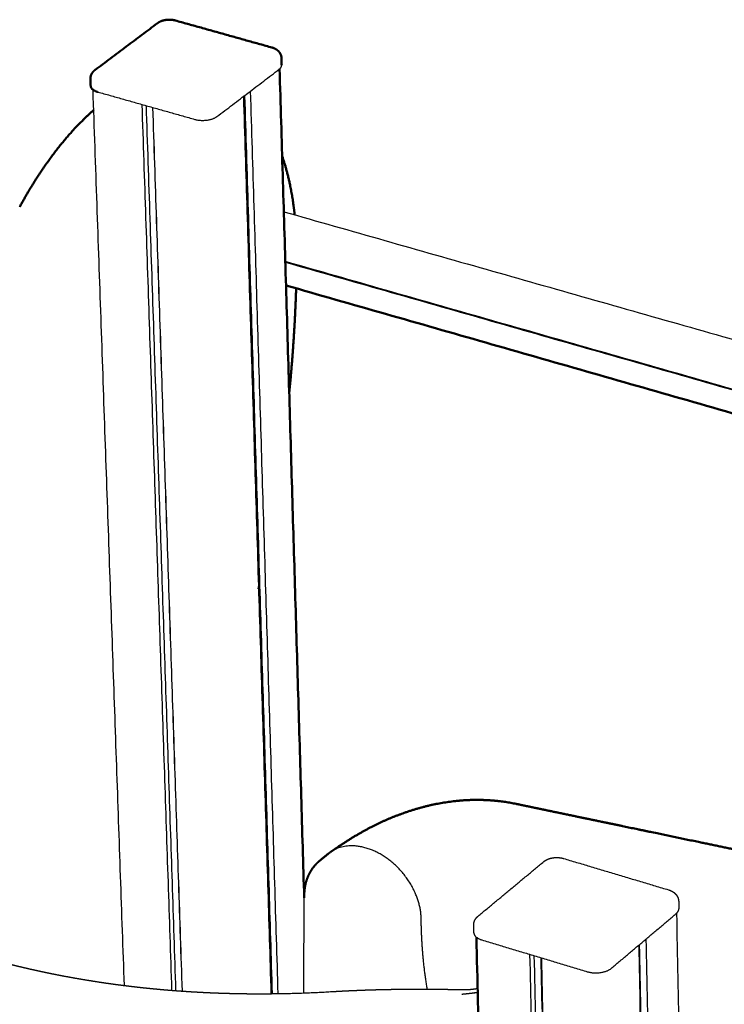
# Model space of a CAD drawing. Units: millimetres. Extents: x 1517 to 17573, y 2217 to 8075.
# Drawn here: x 7476 to 7718, y 7162 to 7501 of the extents above; entities that cross this region are included whole.
import ezdxf

# ---------------------------------------------------------------- set-up
doc = ezdxf.new("R2010")
doc.units = ezdxf.units.MM
doc.layers.add('Make2D$Visibile$Curve', color=7, linetype='Continuous', true_color=0x000000)
doc.layers.add('Make2D$Visibile$CurveSilhouetteScena', color=7, linetype='Continuous', lineweight=50, true_color=0x000000)

msp = doc.modelspace()

# ---------------------------------------------------------------- linework, layer by layer
at = {"layer": 'Make2D$Visibile$Curve', "color": 7, "linetype": 'Continuous', "true_color": 0xffffff}
for points, weights, degree, knots in [([(7523.21, 7499.47), (7523.63, 7499.79), (7524.12, 7500.04), (7525.14, 7500.41), (7525.67, 7500.53), (7526.23, 7500.6), (7526.78, 7500.67), (7527.33, 7500.68), (7528.39, 7500.61), (7528.89, 7500.53), (7529.37, 7500.39)], [12599.4252374, 12599.8697558, 12600.3273942, 12601.0783562, 12601.3742199, 12601.5494258, 12601.7197723, 12601.7718764, 12601.642688, 12601.474648, 12601.2351918], 3, [0, 0, 0, 0, 3.183661, 3.183661, 6.305617, 6.305617, 6.305617, 9.328074, 9.328074, 12.194846, 12.194846, 12.194846, 12.194846]), ([(7562.53, 7491.1), (7563.13, 7490.93), (7563.7, 7490.68), (7564.19, 7490.34), (7564.45, 7490.15), (7564.7, 7489.94), (7565.12, 7489.46), (7565.3, 7489.19), (7565.45, 7488.9), (7565.46, 7488.88), (7565.47, 7488.86), (7565.48, 7488.84), (7565.68, 7488.42), (7565.79, 7487.96), (7565.8, 7487.49)], [12570.0590203, 12569.7584334, 12569.3458625, 12568.9418905, 12568.7247765, 12568.5095304, 12568.1000619, 12567.9079757, 12567.7213693, 12567.7077584, 12567.6941825, 12567.6806383, 12567.413789, 12567.1650905, 12566.9023406], 3, [0, 0, 0, 0, 3.603222, 3.603222, 3.603222, 5.524824, 5.524824, 7.411061, 7.411061, 7.411061, 7.54856, 7.54856, 7.54856, 10.257922, 10.257922, 10.257922, 10.257922]), ([(7500.19, 7480.31), (7500.17, 7480.81), (7500.26, 7481.29), (7500.45, 7481.75), (7500.46, 7481.75), (7500.46, 7481.76), (7500.46, 7481.76), (7500.59, 7482.06), (7500.75, 7482.34), (7501.15, 7482.84), (7501.38, 7483.06), (7501.62, 7483.26), (7501.66, 7483.29), (7501.69, 7483.32), (7501.73, 7483.34)], [12542.9605747, 12543.2374363, 12543.5208692, 12543.8453488, 12543.8490052, 12543.852666, 12543.8563309, 12544.0723295, 12544.3015264, 12544.7925714, 12545.051724, 12545.3166677, 12545.3526907, 12545.3887944, 12545.4249404], 3, [0, 0, 0, 0, 2.852469, 2.852469, 2.852469, 2.88463, 2.88463, 2.88463, 4.777269, 4.777269, 6.665867, 6.665867, 6.665867, 6.922286, 6.922286, 6.922286, 6.922286]), ([(7475.89, 7436.34), (7480.09, 7444.06), (7484.67, 7451.05), (7493.34, 7461.92), (7497.3, 7466.11), (7501.33, 7469.64)], [12544.8669198, 12551.0878275, 12559.1956278, 12576.6300527, 12585.2900009, 12594.7514255], 3, [0, 0, 0, 0, 51.319611, 51.319611, 91.827881, 91.827881, 91.827881, 91.827881]), ([(7566.04, 7453.81), (7567.72, 7448.94), (7568.99, 7443.53), (7570.02, 7436.35), (7570.19, 7435), (7570.34, 7433.62)], [12785.4483409, 12795.4575488, 12804.7127861, 12814.9311266, 12816.7764865, 12818.5691522], 3, [115.080977, 115.080977, 115.080977, 115.080977, 155.887943, 155.887943, 165.187129, 165.187129, 165.187129, 165.187129]), ([(7358.15, 7234.85), (7358.54, 7234.51), (7358.94, 7234.16), (7359.33, 7233.82), (7359.73, 7233.48), (7360.12, 7233.14), (7360.52, 7232.81), (7360.92, 7232.47), (7361.32, 7232.13), (7361.71, 7231.8), (7362.11, 7231.46), (7362.51, 7231.13), (7362.92, 7230.79), (7363.32, 7230.46), (7363.72, 7230.13), (7364.12, 7229.8), (7364.53, 7229.47), (7364.93, 7229.14), (7365.34, 7228.81), (7365.74, 7228.48), (7366.15, 7228.15), (7366.56, 7227.83), (7366.97, 7227.5), (7367.38, 7227.17), (7367.79, 7226.85), (7368.2, 7226.53), (7368.61, 7226.2), (7369.02, 7225.88), (7369.43, 7225.56), (7369.85, 7225.24), (7370.26, 7224.92), (7371.09, 7224.28), (7371.93, 7223.65), (7372.76, 7223.02), (7373.6, 7222.39), (7374.45, 7221.76), (7375.29, 7221.14), (7376.14, 7220.52), (7376.99, 7219.91), (7377.85, 7219.3), (7378.7, 7218.69), (7379.56, 7218.08), (7380.43, 7217.48), (7381.29, 7216.88), (7382.16, 7216.28), (7383.04, 7215.69), (7383.91, 7215.1), (7384.79, 7214.51), (7385.67, 7213.93), (7386.55, 7213.34), (7387.44, 7212.77), (7388.33, 7212.19), (7389.22, 7211.62), (7390.12, 7211.05), (7391.02, 7210.49), (7391.92, 7209.92), (7392.82, 7209.37), (7393.73, 7208.81), (7395.55, 7207.7), (7397.39, 7206.62), (7399.24, 7205.55), (7401.1, 7204.48), (7402.97, 7203.43), (7404.86, 7202.4), (7405.8, 7201.88), (7406.75, 7201.37), (7407.71, 7200.86), (7408.66, 7200.36), (7409.62, 7199.86), (7410.58, 7199.36), (7411.54, 7198.87), (7412.51, 7198.38), (7413.48, 7197.89), (7414.46, 7197.41), (7415.43, 7196.92), (7416.41, 7196.45), (7417.4, 7195.97), (7418.38, 7195.5), (7419.37, 7195.04), (7420.36, 7194.57), (7421.36, 7194.11), (7422.36, 7193.65), (7423.36, 7193.2), (7424.36, 7192.75), (7425.37, 7192.3), (7426.38, 7191.86), (7427.4, 7191.42), (7428.41, 7190.98), (7428.92, 7190.76), (7429.43, 7190.55), (7429.95, 7190.33), (7430.46, 7190.12), (7430.97, 7189.9), (7431.48, 7189.69), (7432, 7189.48), (7432.51, 7189.27), (7433.03, 7189.06), (7433.55, 7188.85), (7434.06, 7188.64), (7434.58, 7188.43), (7435.1, 7188.22), (7435.62, 7188.02), (7436.14, 7187.81), (7436.66, 7187.61), (7437.18, 7187.4), (7437.71, 7187.2), (7438.23, 7187), (7438.76, 7186.8), (7439.28, 7186.6), (7439.81, 7186.4), (7440.33, 7186.2), (7440.86, 7186), (7441.39, 7185.81), (7441.92, 7185.61), (7442.45, 7185.42), (7442.82, 7185.28), (7443.18, 7185.15), (7443.54, 7185.02), (7443.71, 7184.96), (7443.88, 7184.9), (7444.05, 7184.84), (7444.58, 7184.64), (7445.11, 7184.45), (7445.65, 7184.27), (7446.18, 7184.08), (7446.72, 7183.89), (7447.26, 7183.7), (7447.8, 7183.52), (7448.34, 7183.33), (7448.88, 7183.15), (7449.42, 7182.96), (7449.96, 7182.78), (7450.5, 7182.6), (7451.04, 7182.42), (7451.58, 7182.24), (7452.13, 7182.06), (7452.67, 7181.89), (7453.21, 7181.71), (7453.76, 7181.53), (7454.3, 7181.36), (7454.85, 7181.19), (7455.39, 7181.02), (7455.94, 7180.84), (7456.48, 7180.67), (7457.03, 7180.51), (7457.58, 7180.34), (7458.12, 7180.17), (7458.67, 7180), (7459.22, 7179.84), (7459.77, 7179.67), (7460.32, 7179.51), (7460.87, 7179.35), (7461.42, 7179.19), (7461.97, 7179.03), (7462.52, 7178.87), (7463.08, 7178.71), (7463.63, 7178.55), (7464.18, 7178.4), (7464.73, 7178.24), (7465.29, 7178.09), (7465.84, 7177.93), (7466.4, 7177.78), (7466.95, 7177.63), (7468.06, 7177.33), (7469.18, 7177.03), (7470.29, 7176.75), (7471.41, 7176.46), (7472.53, 7176.17), (7473.65, 7175.89), (7474.77, 7175.62), (7475.9, 7175.34), (7477.03, 7175.08), (7478.15, 7174.81), (7479.29, 7174.55), (7480.42, 7174.3), (7481.55, 7174.04), (7482.69, 7173.8), (7483.83, 7173.55), (7484.97, 7173.31), (7486.11, 7173.07), (7487.25, 7172.84), (7488.4, 7172.61), (7489.54, 7172.39), (7490.69, 7172.17), (7491.84, 7171.95), (7493, 7171.74), (7494.15, 7171.53), (7496.46, 7171.12), (7498.78, 7170.72), (7501.12, 7170.36), (7503.45, 7169.99), (7505.79, 7169.64), (7508.15, 7169.32), (7509.32, 7169.16), (7510.5, 7169.01), (7511.69, 7168.86), (7512.87, 7168.71), (7514.06, 7168.57), (7515.24, 7168.43), (7516.43, 7168.29), (7517.62, 7168.16), (7518.82, 7168.03), (7520.01, 7167.91), (7521.21, 7167.79), (7522.41, 7167.68), (7523.61, 7167.56), (7524.81, 7167.45), (7526.01, 7167.35), (7527.22, 7167.25), (7528.43, 7167.15), (7529.64, 7167.06), (7530.85, 7166.97), (7532.06, 7166.89), (7533.28, 7166.81), (7534.49, 7166.73), (7535.71, 7166.65), (7536.93, 7166.59), (7538.15, 7166.52), (7539.38, 7166.46), (7540.6, 7166.4), (7541.22, 7166.37), (7541.83, 7166.35), (7542.45, 7166.32), (7543.06, 7166.3), (7543.68, 7166.27), (7544.29, 7166.25), (7544.91, 7166.23), (7545.53, 7166.21), (7546.14, 7166.19), (7546.76, 7166.17), (7547.38, 7166.15), (7548, 7166.14), (7548.62, 7166.12), (7549.24, 7166.11), (7549.86, 7166.09), (7550.48, 7166.08), (7551.1, 7166.07), (7551.72, 7166.06), (7552.34, 7166.05), (7552.96, 7166.04), (7553.59, 7166.03), (7554.21, 7166.02), (7554.83, 7166.02), (7555.46, 7166.01), (7556.08, 7166.01), (7556.71, 7166), (7557.33, 7166), (7557.96, 7166), (7558.59, 7166), (7559.21, 7166), (7567.16, 7166.02), (7575.16, 7166.27), (7583.21, 7166.75)], [11936.2327644, 11935.5922085, 11934.9555294, 11934.316312, 11933.677708, 11933.042784, 11932.4055295, 11931.7688682, 11931.1356968, 11930.500396, 11929.8656684, 11929.2342474, 11928.6008915, 11927.9680886, 11927.338416, 11926.7069963, 11926.0761097, 11925.4481836, 11924.8186917, 11924.1897128, 11923.5635316, 11922.9359592, 11922.3088801, 11921.6844423, 11921.0587815, 11920.433594, 11919.8108983, 11919.1871413, 11918.5638378, 11917.9428833, 11917.3210224, 11916.0785931, 11914.8418587, 11913.6052858, 11912.3702795, 11911.1405016, 11909.9114528, 11908.6838143, 11907.4609914, 11906.2394139, 11905.0190914, 11903.8032248, 11902.5890692, 11901.3760139, 11900.1671078, 11898.9603278, 11897.7544941, 11896.5525557, 11895.3531081, 11894.1544535, 11892.9594927, 11891.7673373, 11890.5758223, 11889.387852, 11888.2029518, 11887.0185399, 11885.8375755, 11884.6598965, 11882.3055767, 11879.9643262, 11877.6376007, 11875.3110308, 11872.9981657, 11870.7001849, 11869.550847, 11868.4052407, 11867.263262, 11866.1208714, 11864.9824211, 11863.8475224, 11862.7120636, 11861.5808034, 11860.4529717, 11859.3244322, 11858.200399, 11857.0796244, 11855.9579947, 11854.8412281, 11853.7275035, 11852.6127772, 11851.5033193, 11850.396641, 11849.2888146, 11848.1867102, 11847.0870775, 11845.9861508, 11844.8914473, 11843.7988625, 11843.252034, 11842.7074965, 11842.1627787, 11841.617686, 11841.0750177, 11840.5320548, 11839.9886987, 11839.4479064, 11838.9066994, 11838.3650812, 11837.8261717, 11837.286722, 11836.746843, 11836.2098233, 11835.6721323, 11835.1339942, 11834.5988715, 11834.0629411, 11833.5265455, 11832.9933271, 11832.4591592, 11831.9245082, 11831.3932017, 11830.8607985, 11830.3278942, 11829.7985074, 11829.2678712, 11828.9024536, 11828.5421271, 11828.185193, 11828.0144299, 11827.846217, 11827.6803879, 11827.1509795, 11826.6254448, 11826.0983303, 11825.5706609, 11825.0470571, 11824.5217025, 11823.9956032, 11823.4736344, 11822.9498728, 11822.4266318, 11821.9073196, 11821.3864281, 11820.8660353, 11820.3493784, 11819.8313471, 11819.3137928, 11818.7997901, 11818.2846092, 11817.7698837, 11817.2585344, 11816.7461943, 11816.2342887, 11815.725592, 11815.2160836, 11814.7069889, 11814.2009442, 11813.6942588, 11813.1879664, 11812.6845733, 11812.1807023, 11811.677204, 11811.1764623, 11810.6753975, 11810.1746854, 11809.6765949, 11809.1783284, 11808.6803948, 11808.1849557, 11807.6894798, 11807.1943175, 11806.7015299, 11806.2088374, 11805.2243268, 11804.2466647, 11803.2721169, 11802.2985858, 11801.3315369, 11800.3680663, 11799.4054666, 11798.449038, 11797.496597, 11796.5448849, 11795.599086, 11794.6576314, 11793.7167679, 11792.7816106, 11791.8511037, 11790.9210541, 11789.9965526, 11789.0769594, 11788.1576935, 11787.2438642, 11786.3351551, 11785.4266469, 11784.5235087, 11783.6256583, 11781.8302307, 11780.0558564, 11778.3035134, 11776.5507349, 11774.819359, 11773.1104863, 11772.2555303, 11771.4062114, 11770.5624277, 11769.7181648, 11768.8796989, 11768.0467134, 11767.2131476, 11766.3855703, 11765.5633879, 11764.7405276, 11763.9238765, 11763.1125066, 11762.3003645, 11761.4946799, 11760.6941361, 11759.892729, 11759.0980539, 11758.308354, 11757.5177033, 11756.734083, 11755.9552494, 11755.1753807, 11754.4028632, 11753.6349226, 11752.8658657, 11752.104502, 11751.3474855, 11750.9685311, 11750.5920635, 11750.2161386, 11749.8399077, 11749.4662486, 11749.0930614, 11748.7195588, 11748.3487155, 11747.978271, 11747.6075022, 11747.2394819, 11746.8717857, 11746.5037561, 11746.1385664, 11745.773624, 11745.4083396, 11745.0459881, 11744.6838055, 11744.3212726, 11743.9617672, 11743.6023507, 11743.2425755, 11742.8859243, 11742.5292805, 11742.1722699, 11741.8184811, 11741.4646168, 11741.1103778, 11740.75946, 11740.4083823, 11735.9693887, 11731.7818243, 11727.8567271], 3, [0, 0, 0, 0, 3.41396, 3.41396, 3.41396, 6.825003, 6.825003, 6.825003, 10.233218, 10.233218, 10.233218, 13.638696, 13.638696, 13.638696, 17.041526, 17.041526, 17.041526, 20.441798, 20.441798, 20.441798, 23.839603, 23.839603, 23.839603, 27.23503, 27.23503, 27.23503, 30.62817, 30.62817, 30.62817, 34.019113, 34.019113, 34.019113, 40.79479, 40.79479, 40.79479, 47.562762, 47.562762, 47.562762, 54.323757, 54.323757, 54.323757, 61.078501, 61.078501, 61.078501, 67.827726, 67.827726, 67.827726, 74.572166, 74.572166, 74.572166, 81.312558, 81.312558, 81.312558, 88.049643, 88.049643, 88.049643, 94.784169, 94.784169, 94.784169, 108.248729, 108.248729, 108.248729, 121.712131, 121.712131, 121.712131, 128.44523, 128.44523, 128.44523, 135.18036, 135.18036, 135.18036, 141.91831, 141.91831, 141.91831, 148.659875, 148.659875, 148.659875, 155.40586, 155.40586, 155.40586, 162.157078, 162.157078, 162.157078, 168.91435, 168.91435, 168.91435, 175.678508, 175.678508, 175.678508, 179.06342, 179.06342, 179.06342, 182.450369, 182.450369, 182.450369, 185.839464, 185.839464, 185.839464, 189.23081, 189.23081, 189.23081, 192.624517, 192.624517, 192.624517, 196.020694, 196.020694, 196.020694, 199.419449, 199.419449, 199.419449, 202.820894, 202.820894, 202.820894, 206.225141, 206.225141, 206.225141, 208.5477, 208.5477, 208.5477, 209.632296, 209.632296, 209.632296, 213.042481, 213.042481, 213.042481, 216.455808, 216.455808, 216.455808, 219.873799, 219.873799, 219.873799, 223.288772, 223.288772, 223.288772, 226.700838, 226.700838, 226.700838, 230.11011, 230.11011, 230.11011, 233.516699, 233.516699, 233.516699, 236.920716, 236.920716, 236.920716, 240.322271, 240.322271, 240.322271, 243.721473, 243.721473, 243.721473, 247.118431, 247.118431, 247.118431, 250.513254, 250.513254, 250.513254, 253.906048, 253.906048, 253.906048, 257.296922, 257.296922, 257.296922, 264.073357, 264.073357, 264.073357, 270.84338, 270.84338, 270.84338, 277.607828, 277.607828, 277.607828, 284.367532, 284.367532, 284.367532, 291.123314, 291.123314, 291.123314, 297.875991, 297.875991, 297.875991, 304.626372, 304.626372, 304.626372, 311.375261, 311.375261, 311.375261, 324.871945, 324.871945, 324.871945, 338.372177, 338.372177, 338.372177, 345.125488, 345.125488, 345.125488, 351.882029, 351.882029, 351.882029, 358.642575, 358.642575, 358.642575, 365.407896, 365.407896, 365.407896, 372.178762, 372.178762, 372.178762, 378.955941, 378.955941, 378.955941, 385.740197, 385.740197, 385.740197, 392.532295, 392.532295, 392.532295, 399.333, 399.333, 399.333, 402.736807, 402.736807, 402.736807, 406.143051, 406.143051, 406.143051, 409.55183, 409.55183, 409.55183, 412.963237, 412.963237, 412.963237, 416.377368, 416.377368, 416.377368, 419.79432, 419.79432, 419.79432, 423.214188, 423.214188, 423.214188, 426.637068, 426.637068, 426.637068, 430.063055, 430.063055, 430.063055, 433.492246, 433.492246, 433.492246, 476.934253, 476.934253, 476.934253, 476.934253]), ([(7582.66, 7214.7), (7583.43, 7215.23), (7584.2, 7215.75), (7584.98, 7216.28), (7590.52, 7220.07), (7596.22, 7223.27), (7602.02, 7225.81), (7605.46, 7227.31), (7608.97, 7228.59), (7615.69, 7230.54), (7618.91, 7231.26), (7622.15, 7231.76), (7625.12, 7232.22), (7628.13, 7232.5), (7633.98, 7232.66), (7636.83, 7232.55), (7639.67, 7232.27), (7641.94, 7232.04), (7644.2, 7231.69), (7646.46, 7231.22), (7653.28, 7229.79), (7660.92, 7228.19), (7672.18, 7225.84), (7675.46, 7225.16), (7683.74, 7223.43), (7687.98, 7222.54), (7706.36, 7218.71), (7720.64, 7215.73), (7734.79, 7212.78)], [12773.1152873, 12775.3445007, 12777.5737428, 12779.8030098, 12793.180896, 12807.0558235, 12821.0733935, 12829.4257346, 12837.8626351, 12853.8700737, 12861.4540993, 12869.0377018, 12875.9908844, 12882.9242917, 12896.3324819, 12902.7880589, 12909.2355646, 12914.3836556, 12919.4956306, 12924.5930977, 12949.9084103, 12978.3937492, 13020.6452401, 13033.0121505, 13064.3226252, 13080.4529579, 13150.7358098, 13205.9411912, 13261.1528456], 3, [0, 0, 0, 0, 8.295132, 8.295132, 8.295132, 62.119292, 62.119292, 62.119292, 94.135775, 94.135775, 122.790597, 122.790597, 122.790597, 149.039685, 149.039685, 173.680516, 173.680516, 173.680516, 193.35479, 193.35479, 193.35479, 309.059409, 309.059409, 347.78283, 347.78283, 394.807469, 394.807469, 566.815789, 566.815789, 566.815789, 566.815789]), ([(7613.8, 7191.59), (7613.71, 7203.87), (7602.46, 7212.22), (7591.22, 7220.55), (7582.66, 7214.7)], [12758.8195925, 10612.4765552, 12750.4515029, 10621.0609261, 12773.1152873], 2, [0, 0, 0, 46.952454, 46.952454, 93.904909, 93.904909, 93.904909]), ([(7655.87, 7211.38), (7655.9, 7211.41), (7655.94, 7211.45), (7656.02, 7211.51), (7656.07, 7211.54), (7656.11, 7211.57), (7656.51, 7211.86), (7656.95, 7212.1), (7657.98, 7212.5), (7658.57, 7212.65), (7659.19, 7212.73), (7659.78, 7212.81), (7660.39, 7212.83), (7661.56, 7212.74), (7662.12, 7212.64), (7662.64, 7212.49)], [11700.5560199, 11700.5946328, 11700.6332487, 11700.7114196, 11700.7509736, 11700.79044, 11701.1631673, 11701.5308253, 11702.2155166, 11702.5099843, 11702.6817889, 11702.8483332, 11702.8962046, 11702.7544682, 11702.5790783, 11702.3283938], 3, [0, 0, 0, 0, 0.279792, 0.279792, 0.566945, 0.566945, 0.566945, 3.286014, 3.286014, 6.491147, 6.491147, 6.491147, 9.589838, 9.589838, 12.520183, 12.520183, 12.520183, 12.520183]), ([(7573.61, 7199.69), (7573.62, 7200.86), (7573.73, 7202.02), (7574.19, 7204.35), (7574.56, 7205.52), (7575.07, 7206.62), (7575.51, 7207.59), (7576.05, 7208.51), (7577.36, 7210.24), (7578.13, 7211.05), (7578.99, 7211.75)], [12780.1970034, 12779.2565046, 12778.258216, 12776.101262, 12774.9400607, 12773.7566066, 12772.7142289, 12771.6599479, 12769.4808076, 12768.3655081, 12767.2513863], 3, [0, 0, 0, 0, 7.146525, 7.146525, 14.874207, 14.874207, 14.874207, 21.677891, 21.677891, 28.843424, 28.843424, 28.843424, 28.843424]), ([(7700.33, 7200.97), (7700.63, 7200.77), (7700.91, 7200.54), (7701.42, 7199.98), (7701.65, 7199.66), (7701.83, 7199.3), (7701.84, 7199.28), (7701.85, 7199.25), (7701.87, 7199.23), (7702.09, 7198.75), (7702.22, 7198.23), (7702.23, 7197.69)], [11670.1293368, 11669.8922844, 11669.648908, 11669.1485093, 11668.8951108, 11668.6461458, 11668.6293013, 11668.6124848, 11668.5956933, 11668.2668994, 11667.9552832, 11667.6311574], 3, [3.216702, 3.216702, 3.216702, 3.216702, 5.207694, 5.207694, 7.376235, 7.376235, 7.376235, 7.52294, 7.52294, 7.52294, 10.39622, 10.39622, 10.39622, 10.39622]), ([(7631.82, 7189.49), (7631.81, 7189.96), (7631.89, 7190.43), (7632.05, 7190.87), (7632.08, 7190.95), (7632.11, 7191.04), (7632.15, 7191.12), (7632.28, 7191.43), (7632.46, 7191.72), (7632.87, 7192.23), (7633.09, 7192.46), (7633.34, 7192.67)], [11644.052342, 11644.3375678, 11644.6249471, 11644.9339749, 11644.9944826, 11645.0555917, 11645.1174054, 11645.3460034, 11645.5825339, 11646.0662004, 11646.3105625, 11646.5557228], 3, [0, 0, 0, 0, 2.523993, 2.523993, 2.523993, 3.018169, 3.018169, 3.018169, 4.846228, 4.846228, 6.611721, 6.611721, 6.611721, 6.611721]), ([(7583.21, 7166.75), (7584.12, 7166.8), (7585.03, 7166.86), (7585.95, 7166.9), (7586.86, 7166.95), (7587.78, 7167), (7588.69, 7167.04), (7589.61, 7167.09), (7590.52, 7167.13), (7591.44, 7167.16), (7592.36, 7167.2), (7593.28, 7167.24), (7594.2, 7167.27), (7596.04, 7167.33), (7597.88, 7167.39), (7599.73, 7167.44), (7601.58, 7167.48), (7603.43, 7167.52), (7605.29, 7167.54), (7607.14, 7167.57), (7609, 7167.58), (7610.86, 7167.59), (7612.72, 7167.6), (7614.59, 7167.59), (7616.46, 7167.58), (7617.39, 7167.58), (7618.33, 7167.57), (7619.27, 7167.56), (7620.2, 7167.55), (7621.14, 7167.54), (7622.08, 7167.53), (7623.02, 7167.51), (7623.96, 7167.5), (7624.9, 7167.48), (7625.84, 7167.46), (7626.78, 7167.44), (7627.72, 7167.42)], [11727.8567476, 11727.4400729, 11727.0304963, 11726.6292181, 11726.2285064, 11725.8350679, 11725.4497644, 11725.0649536, 11724.6875536, 11724.3181597, 11723.9491897, 11723.5877352, 11723.2341881, 11722.5284552, 11721.8523034, 11721.2083346, 11720.5649584, 11719.952294, 11719.3706877, 11718.7896212, 11718.2392461, 11717.7198895, 11717.2010191, 11716.7120141, 11716.2547325, 11716.025979, 11715.8048137, 11715.5914314, 11715.3780361, 11715.1721917, 11714.9741524, 11714.7760791, 11714.5855177, 11714.4027837, 11714.2199985, 11714.0446861, 11713.8772219], 3, [0, 0, 0, 0, 4.89336, 4.89336, 4.89336, 9.779578, 9.779578, 9.779578, 14.659408, 14.659408, 14.659408, 19.533587, 19.533587, 19.533587, 29.268009, 29.268009, 29.268009, 38.988253, 38.988253, 38.988253, 48.69964, 48.69964, 48.69964, 58.407272, 58.407272, 58.407272, 63.261148, 63.261148, 63.261148, 68.115909, 68.115909, 68.115909, 72.972137, 72.972137, 72.972137, 77.830405, 77.830405, 77.830405, 77.830405]), ([(7627.72, 7167.42), (7627.81, 7167.42), (7627.9, 7167.41), (7627.98, 7167.41), (7628.07, 7167.41), (7628.15, 7167.41), (7628.24, 7167.41), (7628.41, 7167.41), (7628.58, 7167.41), (7628.75, 7167.41), (7628.93, 7167.42), (7629.1, 7167.42), (7629.27, 7167.43), (7629.44, 7167.43), (7629.61, 7167.44), (7629.78, 7167.45), (7629.95, 7167.46), (7630.13, 7167.47), (7630.29, 7167.48), (7630.46, 7167.49), (7630.63, 7167.51), (7630.8, 7167.52), (7630.97, 7167.54), (7631.14, 7167.55), (7631.3, 7167.57), (7631.39, 7167.58), (7631.47, 7167.59), (7631.55, 7167.6), (7631.64, 7167.61), (7631.72, 7167.62), (7631.8, 7167.63), (7631.89, 7167.64), (7631.98, 7167.66), (7632.06, 7167.67), (7632.15, 7167.68), (7632.24, 7167.7), (7632.32, 7167.71), (7632.49, 7167.74), (7632.66, 7167.76), (7632.83, 7167.79), (7632.94, 7167.81), (7633.06, 7167.84), (7633.17, 7167.86)], [11713.8772091, 11713.8519642, 11713.8287101, 11713.807467, 11713.7863191, 11713.7671978, 11713.7500354, 11713.7159301, 11713.6898431, 11713.6716007, 11713.6535166, 11713.6433721, 11713.6410722, 11713.6388108, 11713.6444063, 11713.6578805, 11713.6712998, 11713.6925722, 11713.7217071, 11713.7507193, 11713.787743, 11713.8324785, 11713.8770458, 11713.9300408, 11713.9903665, 11714.0204552, 11714.0530625, 11714.0871015, 11714.1210888, 11714.157848, 11714.195795, 11714.2363308, 11714.2801945, 11714.3252663, 11714.3701246, 11714.4180888, 11714.4674365, 11714.5654857, 11714.6735229, 11714.7892513, 11714.8705737, 11714.9564902, 11715.0466492], 3, [0, 0, 0, 0, 0.447353, 0.447353, 0.447353, 0.8927, 0.8927, 0.8927, 1.778133, 1.778133, 1.778133, 2.657507, 2.657507, 2.657507, 3.53208, 3.53208, 3.53208, 4.403089, 4.403089, 4.403089, 5.271783, 5.271783, 5.271783, 6.139441, 6.139441, 6.139441, 6.573249, 6.573249, 6.573249, 7.007306, 7.007306, 7.007306, 7.471614, 7.471614, 7.471614, 7.932915, 7.932915, 7.932915, 8.847636, 8.847636, 8.847636, 9.489102, 9.489102, 9.489102, 9.489102]), ([(7627.77, 7165.88), (7627.78, 7165.88), (7627.79, 7165.88), (7629.21, 7166.01), (7630.6, 7166.16), (7631.97, 7166.34)], [11703.8393498, 11703.8412409, 11703.8431222, 11704.0906498, 11704.4468927, 11704.90026], 3, [0, 0, 0, 0, 0.00766, 0.00766, 1, 1, 1, 1])]:
    msp.add_rational_spline(points, weights, degree=degree, knots=knots, dxfattribs=at)
for points, weights, degree in [([(7529.37, 7500.39), (7562.53, 7491.1)], [10881.5803367, 10854.658689], 1), ([(7501.73, 7483.34), (7523.21, 7499.47)], [10709.3732179, 10755.4704475], 1), ([(7565.8, 7487.49), (7565.87, 7485.08)], [10837.3997299, 10839.5556827], 1), ([(7543.65, 7467.38), (7565.01, 7483.63)], [12510.5599187, 12564.5602157], 1), ([(7565.01, 7483.63), (7565.9, 7484.3), (7565.87, 7485.08)], [12564.5602157, 12037.1075038, 12569.4023544], 2), ([(7565.15, 7483.74), (7573.61, 7198.98)], [10840.2543287, 11100.7954035], 1), ([(7500.27, 7477.9), (7500.19, 7480.31)], [10807.3450451, 10805.1913967], 1), ([(7500.27, 7477.9), (7500.32, 7476.52), (7502.77, 7475.82)], [12545.4605885, 11073.374892, 12538.5660728], 2), ([(7511.85, 7168.84), (7501.08, 7476.6)], [11090.4778909, 10808.9881396], 1), ([(7502.77, 7475.82), (7536.04, 7466.42)], [12538.5660728, 12507.3899013], 1), ([(7552.72, 7474.28), (7562.19, 7166.02)], [12535.4802704, 12862.5338018], 1), ([(7552.97, 7474.47), (7552.99, 7474.46), (7553, 7474.45), (7553.02, 7474.43)], [12724.8233293, 12724.8829884, 12724.9426412, 12725.0022875], 3), ([(7553.02, 7474.51), (7562.49, 7166.02)], [12545.7409203, 12873.3004462], 1), ([(7555.09, 7476.08), (7564.56, 7166.05)], [12541.4803034, 12870.5746334], 1), ([(7517.84, 7471.56), (7528.08, 7167.18)], [12525.7840899, 12848.4440857], 1), ([(7519.28, 7471.16), (7529.46, 7167.07)], [12530.7572298, 12853.2325946], 1), ([(7521.52, 7470.53), (7531.64, 7166.92)], [12539.5666023, 12861.7671911], 1), ([(7521.54, 7470.52), (7531.65, 7166.92)], [12522.3200864, 12844.0730772], 1), ([(7536.04, 7466.42), (7540.67, 7465.11), (7543.65, 7467.38)], [12507.3899013, 8840.99842494, 12510.5599187], 2), ([(7553.85, 7437.34), (7554.15, 7437.57)], [12746.740042, 12747.5070253], 1), ([(7566.61, 7434.68), (7848.83, 7354.43)], [10990.7556939, 10764.1937514], 1), ([(7554.35, 7421.3), (7554.65, 7421.21)], [12733.1869827, 12732.8944821], 1), ([(7554.35, 7421.25), (7554.66, 7421.16)], [12733.6480173, 12733.3554828], 1), ([(7554.36, 7421.02), (7554.66, 7420.93)], [12733.4869115, 12733.1943649], 1), ([(7567.12, 7417.65), (7846.23, 7337.93)], [12721.0610046, 12461.668001], 1), ([(7567.12, 7417.6), (7846.23, 7337.88)], [12721.5218553, 12462.1215625], 1), ([(7567.12, 7417.37), (7846.22, 7337.65)], [12721.3610273, 12461.976595], 1), ([(7554.91, 7412.93), (7554.6, 7413.01)], [10990.6955475, 10990.9478799], 1), ([(7846.01, 7329.6), (7567.36, 7409.36)], [10756.9558132, 10980.4883722], 1), ([(7570.84, 7408.37), (7570.46, 7396.55), (7569.67, 7384.51), (7568.46, 7372.32)], [12844.3555515, 12854.511832, 12863.4851849, 12871.2322865], 3), ([(7558.18, 7306.4), (7558.09, 7305.98), (7558, 7305.57), (7557.92, 7305.16)], [12900.6410294, 12900.7487097, 12900.8549528, 12900.9597581], 3), ([(7578.99, 7211.75), (7581.89, 7214.12)], [10926.5286932, 10932.9474136], 1), ([(7582.66, 7214.7), (7582.26, 7214.42), (7581.89, 7214.12)], [12773.1152873, 12767.7948661, 12774.7514275], 2), ([(7662.64, 7212.49), (7698.72, 7201.71)], [10066.2162303, 10039.398825], 1), ([(7633.34, 7192.67), (7655.87, 7211.38)], [9945.84411318, 9991.95890873], 1), ([(7573.46, 7166.28), (7573.61, 7199.69)], [11074.4154816, 11041.9087995], 1), ([(7698.72, 7201.71), (7699.3, 7201.53), (7699.84, 7201.29), (7700.33, 7200.97)], [11671.1522223, 11670.8761898, 11670.5107318, 11670.1294207], 3), ([(7702.23, 7197.69), (7702.27, 7195.16)], [10085.1209476, 10087.2818782], 1), ([(7679.02, 7174.68), (7701.4, 7193.54)], [11611.4749737, 11665.4752707], 1), ([(7701.4, 7193.54), (7702.29, 7194.29), (7702.27, 7195.16)], [11665.4752707, 11211.2704418, 11670.1311711], 2), ([(7701.49, 7193.62), (7714.13, 6524.79)], [10088.0700929, 10691.9043543], 1), ([(7615.88, 7167.59), (7613.89, 7179.8), (7613.8, 7191.59)], [12569.7340838, 12622.1371336, 12758.8195925], 2), ([(7631.88, 7186.95), (7631.82, 7189.49)], [10053.7889822, 10051.6308663], 1), ([(7631.88, 7186.95), (7631.92, 7185.31), (7634.66, 7184.48)], [11646.5523558, 10223.1578396, 11639.4811278], 2), ([(7649.29, 6516.01), (7632.74, 7185.44)], [10658.4927663, 10055.5880396], 1), ([(7634.66, 7184.48), (7670.85, 7173.57)], [11639.4811278, 11608.3049563], 1), ([(7688.5, 7182.67), (7701.92, 6511.81)], [11636.4643384, 12335.9119582], 1), ([(7688.71, 7182.85), (7702.06, 6514.88)], [11647.0462271, 12343.9167922], 1), ([(7690.98, 7184.77), (7704.26, 6514.11)], [11642.4646228, 12341.9119912], 1), ([(7651.04, 7179.55), (7666.61, 6508.15)], [11626.7283027, 12326.3789057], 1), ([(7652.53, 7179.1), (7667.97, 6509.48)], [11631.8370065, 12329.8514248], 1), ([(7654.85, 7178.4), (7670.09, 6511.87)], [11640.880442, 12336.067959], 1), ([(7655.06, 7178.33), (7670.4, 6506.81)], [11623.2643993, 12322.9148867], 1), ([(7670.85, 7173.57), (7675.89, 7172.05), (7679.02, 7174.68)], [11608.3049563, 8205.24936348, 11611.4749737], 2), ([(7631.97, 7166.34), (7632.39, 7166.39), (7632.8, 7166.46), (7633.21, 7166.54)], [11704.90026, 11705.0387692, 11705.2279104, 11705.4645402], 3), ([(7631.97, 7166.34), (7631.99, 7166.29), (7632.01, 7166.24)], [11704.90026, 11688.0210933, 11704.6268203], 2), ([(7633.21, 7166.42), (7632.81, 7166.35), (7632.41, 7166.29), (7632.01, 7166.24)], [11705.1064511, 11704.9081025, 11704.7479689, 11704.6268203], 3)]:
    msp.add_rational_spline(points, weights, degree=degree, dxfattribs=at)
at = {"layer": 'Make2D$Visibile$CurveSilhouetteScena', "color": 7, "linetype": 'Continuous', "true_color": 0xffffff}
for points, weights, knots in [([(7523.21, 7499.47), (7523.63, 7499.79), (7524.12, 7500.04), (7525.14, 7500.41), (7525.67, 7500.53), (7526.23, 7500.6), (7526.78, 7500.67), (7527.33, 7500.68), (7528.39, 7500.61), (7528.89, 7500.53), (7529.37, 7500.39)], [12599.4252374, 12599.8697558, 12600.3273942, 12601.0783562, 12601.3742199, 12601.5494258, 12601.7197723, 12601.7718764, 12601.642688, 12601.474648, 12601.2351918], [0, 0, 0, 0, 3.183661, 3.183661, 6.305617, 6.305617, 6.305617, 9.328074, 9.328074, 12.194846, 12.194846, 12.194846, 12.194846]), ([(7562.53, 7491.1), (7563.13, 7490.93), (7563.7, 7490.68), (7564.19, 7490.34), (7564.45, 7490.15), (7564.7, 7489.94), (7565.12, 7489.46), (7565.3, 7489.19), (7565.45, 7488.9), (7565.46, 7488.88), (7565.47, 7488.86), (7565.48, 7488.84), (7565.68, 7488.42), (7565.79, 7487.96), (7565.8, 7487.49)], [12570.0590203, 12569.7584334, 12569.3458625, 12568.9418905, 12568.7247765, 12568.5095304, 12568.1000619, 12567.9079757, 12567.7213693, 12567.7077584, 12567.6941825, 12567.6806383, 12567.413789, 12567.1650905, 12566.9023406], [0, 0, 0, 0, 3.603222, 3.603222, 3.603222, 5.524824, 5.524824, 7.411061, 7.411061, 7.411061, 7.54856, 7.54856, 7.54856, 10.257922, 10.257922, 10.257922, 10.257922]), ([(7500.19, 7480.31), (7500.17, 7480.81), (7500.26, 7481.29), (7500.45, 7481.75), (7500.46, 7481.75), (7500.46, 7481.76), (7500.46, 7481.76), (7500.59, 7482.06), (7500.75, 7482.34), (7501.15, 7482.84), (7501.38, 7483.06), (7501.62, 7483.26), (7501.66, 7483.29), (7501.69, 7483.32), (7501.73, 7483.34)], [12542.9605747, 12543.2374363, 12543.5208692, 12543.8453488, 12543.8490052, 12543.852666, 12543.8563309, 12544.0723295, 12544.3015264, 12544.7925714, 12545.051724, 12545.3166677, 12545.3526907, 12545.3887944, 12545.4249404], [0, 0, 0, 0, 2.852469, 2.852469, 2.852469, 2.88463, 2.88463, 2.88463, 4.777269, 4.777269, 6.665867, 6.665867, 6.665867, 6.922286, 6.922286, 6.922286, 6.922286]), ([(7475.89, 7436.34), (7480.09, 7444.06), (7484.67, 7451.05), (7493.34, 7461.92), (7497.3, 7466.11), (7501.33, 7469.64)], [12544.8669198, 12551.0878275, 12559.1956278, 12576.6300527, 12585.2900009, 12594.7514255], [0, 0, 0, 0, 51.319611, 51.319611, 91.827881, 91.827881, 91.827881, 91.827881]), ([(7566.04, 7453.81), (7567.72, 7448.94), (7568.99, 7443.53), (7570.02, 7436.35), (7570.19, 7435), (7570.34, 7433.62)], [12785.4483409, 12795.4575488, 12804.7127861, 12814.9311266, 12816.7764865, 12818.5691522], [115.080977, 115.080977, 115.080977, 115.080977, 155.887943, 155.887943, 165.187129, 165.187129, 165.187129, 165.187129]), ([(7582.66, 7214.7), (7583.43, 7215.23), (7584.2, 7215.75), (7584.98, 7216.28), (7590.52, 7220.07), (7596.22, 7223.27), (7602.02, 7225.81), (7605.46, 7227.31), (7608.97, 7228.59), (7615.69, 7230.54), (7618.91, 7231.26), (7622.15, 7231.76), (7625.12, 7232.22), (7628.13, 7232.5), (7633.98, 7232.66), (7636.83, 7232.55), (7639.67, 7232.27), (7641.94, 7232.04), (7644.2, 7231.69), (7646.46, 7231.22), (7653.28, 7229.79), (7660.92, 7228.19), (7672.18, 7225.84), (7675.46, 7225.16), (7683.74, 7223.43), (7687.98, 7222.54), (7706.36, 7218.71), (7720.64, 7215.73), (7734.79, 7212.78)], [12773.1152873, 12775.3445007, 12777.5737428, 12779.8030098, 12793.180896, 12807.0558235, 12821.0733935, 12829.4257346, 12837.8626351, 12853.8700737, 12861.4540993, 12869.0377018, 12875.9908844, 12882.9242917, 12896.3324819, 12902.7880589, 12909.2355646, 12914.3836556, 12919.4956306, 12924.5930977, 12949.9084103, 12978.3937492, 13020.6452401, 13033.0121505, 13064.3226252, 13080.4529579, 13150.7358098, 13205.9411912, 13261.1528456], [0, 0, 0, 0, 8.295132, 8.295132, 8.295132, 62.119292, 62.119292, 62.119292, 94.135775, 94.135775, 122.790597, 122.790597, 122.790597, 149.039685, 149.039685, 173.680516, 173.680516, 173.680516, 193.35479, 193.35479, 193.35479, 309.059409, 309.059409, 347.78283, 347.78283, 394.807469, 394.807469, 566.815789, 566.815789, 566.815789, 566.815789]), ([(7573.61, 7199.69), (7573.62, 7200.86), (7573.73, 7202.02), (7574.19, 7204.35), (7574.56, 7205.52), (7575.07, 7206.62), (7575.51, 7207.59), (7576.05, 7208.51), (7577.36, 7210.24), (7578.13, 7211.05), (7578.99, 7211.75)], [12780.1970034, 12779.2565046, 12778.258216, 12776.101262, 12774.9400607, 12773.7566066, 12772.7142289, 12771.6599479, 12769.4808076, 12768.3655081, 12767.2513863], [0, 0, 0, 0, 7.146525, 7.146525, 14.874207, 14.874207, 14.874207, 21.677891, 21.677891, 28.843424, 28.843424, 28.843424, 28.843424])]:
    msp.add_rational_spline(points, weights, degree=3, knots=knots, dxfattribs=at)
for points, weights, degree in [([(7529.37, 7500.39), (7562.53, 7491.1)], [10881.5803367, 10854.658689], 1), ([(7501.73, 7483.34), (7523.21, 7499.47)], [10709.3732179, 10755.4704475], 1), ([(7565.8, 7487.49), (7565.87, 7485.08)], [10837.3997299, 10839.5556827], 1), ([(7565.15, 7483.74), (7573.61, 7198.98)], [10840.2543287, 11100.7954035], 1), ([(7500.27, 7477.9), (7500.19, 7480.31)], [10807.3450451, 10805.1913967], 1), ([(7500.27, 7477.9), (7500.32, 7476.52), (7502.77, 7475.82)], [12545.4605885, 11073.374892, 12538.5660728], 2), ([(7552.97, 7474.47), (7552.99, 7474.46), (7553, 7474.45), (7553.02, 7474.43)], [12724.8233293, 12724.8829884, 12724.9426412, 12725.0022875], 3), ([(7553.02, 7474.51), (7562.49, 7166.02)], [12545.7409203, 12873.3004462], 1), ([(7846.01, 7329.6), (7567.36, 7409.36)], [10756.9558132, 10980.4883722], 1), ([(7570.84, 7408.37), (7570.46, 7396.55), (7569.67, 7384.51), (7568.46, 7372.32)], [12844.3555515, 12854.511832, 12863.4851849, 12871.2322865], 3), ([(7558.18, 7306.4), (7558.09, 7305.98), (7558, 7305.57), (7557.92, 7305.16)], [12900.6410294, 12900.7487097, 12900.8549528, 12900.9597581], 3), ([(7578.99, 7211.75), (7581.89, 7214.12)], [10926.5286932, 10932.9474136], 1), ([(7582.66, 7214.7), (7582.26, 7214.42), (7581.89, 7214.12)], [12773.1152873, 12767.7948661, 12774.7514275], 2), ([(7649.29, 6516.01), (7632.74, 7185.44)], [10658.4927663, 10055.5880396], 1)]:
    msp.add_rational_spline(points, weights, degree=degree, dxfattribs=at)

doc.saveas('drawing.dxf')
